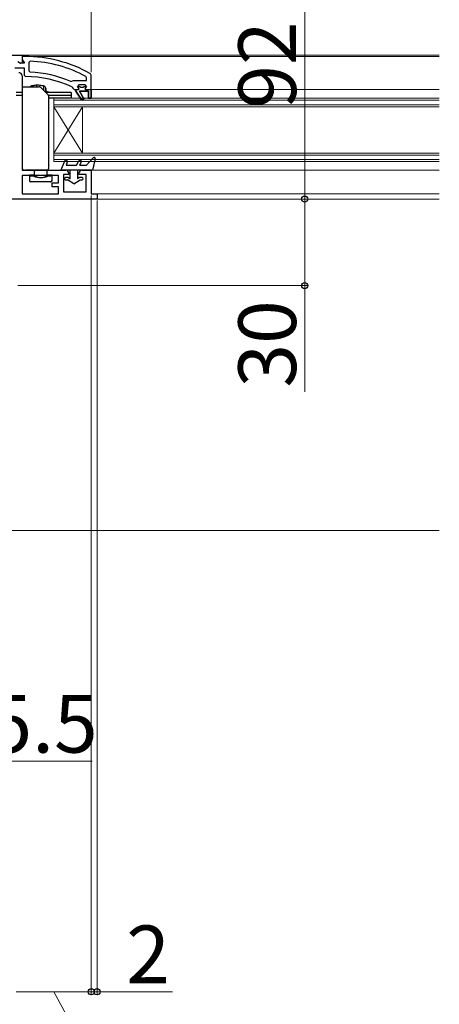
# Model space of a CAD drawing. Extents: x 175 to 1925, y 210 to 2812.
# Drawn here: x 904 to 1050, y 883 to 1224 of the extents above; entities that cross this region are included whole.
import ezdxf

# ---------------------------------------------------------------- set-up
doc = ezdxf.new("R2010")
doc.units = 0
doc.linetypes.add('HIDDEN', pattern=[9.525, 6.35, -3.175])
for name, color, linetype, lineweight in [('YKK_11', 7, 'CONTINUOUS', 30), ('YKK_12', 2, 'CONTINUOUS', 13), ('YKK_13', 4, 'CONTINUOUS', 30), ('YKK_D', 6, 'CONTINUOUS', 13), ('YSS_K', 3, 'CONTINUOUS', 13)]:
    doc.layers.add(name, color=color, linetype=linetype, lineweight=lineweight)
doc.styles.add('text-b', font='txt')

msp = doc.modelspace()

# ---------------------------------------------------------------- linework, layer by layer
at = {"layer": 'YKK_11', "color": 0, "ltscale": 0.5}
for p, q in [((889.2, 1212.01), (905, 1212.01)), ((904.48, 1209.03), (903.55, 1209.61)), ((905, 1209.32), (904.48, 1209.03)), ((905, 1212.01), (905, 1209.32)), ((905, 1204.81), (905, 1172.01)), ((905, 1172.01), (920.2, 1172.01)), ((925.7, 1172.01), (929, 1172.01)), ((929, 1172.01), (929, 1163.81)), ((917.6, 1170.21), (905, 1170.21)), ((905, 1170.21), (905, 1163.81)), ((917.6, 1167.71), (917.6, 1170.21)), ((921.2, 1170.51), (919.4, 1170.51)), ((919.4, 1170.51), (919.4, 1164.51)), ((921.2, 1171.01), (921.2, 1170.51)), ((924.7, 1170.51), (924.7, 1171.01)), ((927.2, 1170.51), (924.7, 1170.51)), ((927.2, 1164.51), (927.2, 1170.51)), ((915.4, 1166.31), (915.4, 1167.71)), ((915.4, 1167.71), (917.6, 1167.71)), ((917.6, 1166.31), (915.4, 1166.31)), ((917.6, 1163.81), (917.6, 1166.31)), ((931, 1162.01), (878, 1162.01)), ((905, 1163.81), (917.6, 1163.81)), ((919.4, 1164.51), (927.2, 1164.51)), ((929, 1163.81), (931, 1163.81)), ((931, 1163.81), (931, 1162.01))]:
    msp.add_line(p, q, dxfattribs=at)
at = {"layer": 'YKK_11', "linetype": 'ByBlock', "lineweight": -2, "ltscale": 0.5}
for p, q in [((904.3, 1209.21), (903.9, 1209.41)), ((905.7, 1209.21), (904.3, 1209.21)), ((906, 1211.51), (905, 1211.51)), ((905, 1211.51), (905, 1210.41)), ((905, 1210.41), (905.43, 1209.92)), ((905.43, 1209.92), (905.7, 1209.62)), ((905.7, 1209.62), (905.7, 1209.21)), ((907.82, 1209.87), (907.3, 1209.38)), ((907.3, 1209.38), (907.3, 1206.57)), ((902.54, 1207.61), (905.7, 1207.61)), ((905.7, 1207.61), (905.7, 1205.01)), ((907.3, 1206.57), (907.77, 1206.07)), ((905.7, 1205.01), (906.19, 1204.51)), ((921.9, 1202.87), (922.49, 1203.02)), ((922.49, 1203.02), (922.88, 1203.21)), ((922.88, 1203.21), (927.4, 1203.21)), ((927.4, 1204.12), (927.13, 1204.56)), ((927.4, 1203.21), (927.4, 1204.12)), ((929, 1205.06), (928.74, 1205.49)), ((929, 1200.01), (929, 1205.06)), ((922.31, 1200.94), (922.6, 1200.5)), ((922.6, 1200.5), (923.1, 1200.01)), ((923.1, 1200.01), (923.7, 1200.01)), ((923.7, 1200.01), (923.7, 1199.51)), ((923.7, 1199.51), (925.78, 1196.38)), ((924.7, 1201.61), (924.2, 1201.11)), ((924.2, 1201.11), (925, 1201.11)), ((924.2, 1201.11), (924.2, 1201.11)), ((926.9, 1201.61), (924.7, 1201.61)), ((926.46, 1196.8), (924.9, 1199.51)), ((924.9, 1199.51), (928, 1199.51)), ((925, 1201.11), (925.3, 1200.85)), ((925.3, 1200.85), (926.29, 1200.85)), ((926.29, 1200.85), (926.59, 1201.11)), ((926.59, 1201.11), (927.4, 1201.11)), ((927.4, 1201.11), (926.9, 1201.61)), ((928, 1199.51), (928, 1197.01)), ((929, 1197.01), (929, 1200.01)), ((929, 1200.01), (929, 1200.01)), ((925.78, 1196.38), (926.46, 1196.8)), ((928, 1197.01), (929, 1197.01))]:
    msp.add_line(p, q, dxfattribs=at)
at = {"layer": 'YKK_11', "linetype": 'ByBlock', "lineweight": 30, "ltscale": 0.5}
for p, q in [((923.7, 1199.51), (923.7, 1200.01)), ((923.7, 1200.01), (924.5, 1200.01)), ((925.78, 1196.38), (923.7, 1199.51)), ((924.2, 1201.09), (924.2, 1201.11)), ((924.2, 1201.11), (924.2, 1201.11)), ((924.2, 1201.11), (925, 1201.11)), ((924.57, 1200.6), (924.2, 1201.09)), ((924.5, 1200.01), (924.8, 1200.31)), ((924.8, 1200.31), (924.57, 1200.6)), ((928, 1199.51), (924.9, 1199.51)), ((924.9, 1199.51), (926.46, 1196.8)), ((925, 1201.11), (925.3, 1200.85)), ((925.3, 1200.85), (926.29, 1200.85)), ((926.29, 1200.85), (926.59, 1201.11)), ((926.59, 1201.11), (927.4, 1201.11)), ((927.02, 1200.6), (926.8, 1200.31)), ((926.8, 1200.31), (927.1, 1200.01)), ((927.4, 1201.11), (927.02, 1200.6)), ((927.1, 1200.01), (929, 1200.01)), ((928, 1197.01), (928, 1199.51)), ((929, 1200.01), (929, 1197.01)), ((926.46, 1196.8), (925.78, 1196.38)), ((929, 1197.01), (928, 1197.01))]:
    msp.add_line(p, q, dxfattribs=at)
at = {"layer": 'YKK_11', "linetype": 'ByBlock', "lineweight": -2, "ltscale": 0.5}
for radius, start, end in [(46, 60.3628, 90), (44.4, 61.5702, 87.6501), (40.6, 66.938, 87.4899), (39, 65.2802, 89.7099)]:
    msp.add_arc((906, 1165.51), radius, start, end, dxfattribs=at)
at = {"layer": 'YKK_11', "color": 0, "ltscale": 0.5}
for centre, start, end in [((904, 1204.81), 0, 100), ((920.2, 1171.01), 0, 90), ((925.7, 1171.01), 90, 180)]:
    msp.add_arc(centre, 1, start, end, dxfattribs=at)
at = {"layer": 'YKK_12'}
for p, q in [((904.5, 1212.01), (1049.67, 1212.01)), ((906, 1211.51), (1049.67, 1211.51)), ((929, 1200.01), (1049.67, 1200.01)), ((916, 1175.01), (916, 1197.01)), ((916, 1197.01), (1049.67, 1197.01)), ((1049.67, 1196.31), (916, 1196.31)), ((916, 1194.71), (1049.67, 1194.71)), ((1049.67, 1194.01), (916, 1194.01)), ((916, 1178.01), (926, 1194.01)), ((916, 1194.01), (926, 1178.01)), ((926, 1178.01), (926, 1194.01)), ((916, 1178.01), (1049.67, 1178.01)), ((1049.67, 1177.31), (916, 1177.31)), ((916, 1175.71), (1049.67, 1175.71)), ((1049.67, 1175.01), (916, 1175.01)), ((928.5, 1172.01), (1049.67, 1172.01)), ((930.5, 1163.81), (1049.67, 1163.81)), ((930.5, 1162.01), (1049.67, 1162.01))]:
    msp.add_line(p, q, dxfattribs=at)
at = {"layer": 'YKK_13'}
for p, q in [((905, 1199.01), (903, 1199.01)), ((905, 1201.01), (910.99, 1201.01)), ((905, 1201.01), (905, 1173.01)), ((908.9, 1201.27), (908.9, 1201.01)), ((910.06, 1201.41), (910.06, 1201.01)), ((911.34, 1200.87), (914.05, 1198.16)), ((912.44, 1201.2), (912.44, 1199.77)), ((912.8, 1199.41), (913.4, 1199.41)), ((912.8, 1199.41), (912.99, 1199.41)), ((913, 1199.21), (914.15, 1199.21)), ((913.09, 1200.41), (913.09, 1199.51)), ((922, 1199.01), (913.2, 1199.01)), ((914.15, 1199.01), (913.2, 1199.01)), ((913.4, 1199.41), (913.32, 1200.23)), ((913.4, 1199.41), (913.32, 1200.23)), ((914.14, 1199.21), (914.14, 1199.01)), ((922, 1199.01), (922, 1198.01)), ((905, 1198.01), (903, 1198.01)), ((922, 1198.01), (914.15, 1198.01)), ((914.2, 1197.81), (914.2, 1172.51)), ((922, 1197.01), (914.2, 1197.01)), ((922, 1198.01), (922, 1197.01)), ((913.7, 1172.01), (906, 1172.01)), ((909.3, 1172.01), (909.3, 1171.71)), ((909.3, 1170.48), (909.3, 1171.71)), ((913.7, 1170.14), (913.7, 1172.01)), ((907.6, 1170.31), (907.6, 1168.51)), ((909.3, 1170.31), (907.6, 1170.31)), ((909.05, 1170.01), (909.75, 1170.01)), ((909.3, 1170.48), (909.3, 1170.14)), ((909.3, 1170.43), (909.3, 1170.48)), ((913.25, 1170.01), (913.95, 1170.01)), ((915.4, 1170.31), (913.7, 1170.31)), ((915.4, 1168.51), (915.4, 1170.31)), ((914.9, 1168.01), (908.1, 1168.01))]:
    msp.add_line(p, q, dxfattribs=at)
at = {"layer": 'YKK_13', "linetype": 'HIDDEN', "ltscale": 0.2}
for p, q in [((908, 1201.14), (908, 1201.01)), ((913.4, 1199.41), (914.15, 1199.21))]:
    msp.add_line(p, q, dxfattribs=at)
at = {"layer": 'YKK_13', "lineweight": 30, "ltscale": 0.5}
for p, q in [((919.74, 1175.21), (918.4, 1172.01)), ((923.9, 1173.81), (924.65, 1175.25)), ((929.7, 1176.38), (927.4, 1173.81)), ((930.38, 1176.02), (929.4, 1172.01)), ((929.4, 1172.01), (918.4, 1172.01)), ((920.66, 1174.82), (920.24, 1173.81)), ((920.24, 1173.81), (923.9, 1173.81)), ((921.7, 1169.08), (921.7, 1172.01)), ((924.2, 1172.01), (924.2, 1169.08)), ((925.03, 1173.81), (925.54, 1174.78)), ((925.03, 1173.81), (927.4, 1173.81)), ((920.85, 1169.51), (920.1, 1169.51)), ((920.1, 1168.71), (920.73, 1168.71)), ((922.95, 1167.31), (920.73, 1168.71)), ((921.05, 1169.46), (921.7, 1169.08)), ((922.95, 1167.31), (925.16, 1168.71)), ((924.85, 1169.46), (924.2, 1169.08)), ((925.8, 1169.51), (925.05, 1169.51)), ((925.16, 1168.71), (925.8, 1168.71))]:
    msp.add_line(p, q, dxfattribs=at)
at = {"layer": 'YKK_13'}
for centre, radius, start, end in [((908.76, 1200.12), 1.3, 129.8576, 136.5591), ((910.57, 1192.51), 9, 106.617, 107.0587), ((909.1, 1198.84), 2.55, 97.0483, 115.5583), ((910.4, 1192.51), 9, 91.5505, 100.3272), ((908.8, 1201.27), 0.1, 0, 100.3272), ((910.16, 1201.41), 0.1, 91.5505, 180), ((910.4, 1192.51), 9, 90, 91.5505), ((910.44, 1192.85), 8.66, 79.5866, 90.3183), ((910.99, 1200.51), 0.5, 45, 90), ((911.7, 1198.84), 2.55, 64.4417, 82.9517), ((912.34, 1201.2), 0.1, 0, 76.2149), ((910.22, 1192.51), 9, 72.9413, 73.383), ((912.03, 1200.12), 1.3, 5, 50.1424), ((912.99, 1199.51), 0.1, 270, 0), ((913.19, 1200.41), 0.1, 14.1008, 180), ((912.03, 1200.12), 1.3, 5, 14.1008), ((913.7, 1197.81), 0.5, 0, 45), ((906, 1173.01), 1, 180, 210), ((906, 1173.01), 1, 210.0007, 269.9993), ((913.7, 1172.51), 0.5, 270, 0), ((908.1, 1168.51), 0.5, 180, 270), ((914.9, 1168.51), 0.5, 270, 0)]:
    msp.add_arc(centre, radius, start, end, dxfattribs=at)
at = {"layer": 'YKK_13', "lineweight": 30, "ltscale": 0.5}
for centre, radius, start, end in [((920.2, 1175.01), 0.5, 337.2528, 157.2528), ((925.1, 1175.01), 0.5, 332.1352, 152.1352), ((930, 1176.11), 0.4, 346.1348, 138.1134), ((920.1, 1169.11), 0.4, 89.9978, 270), ((920.85, 1169.11), 0.4, 59.9984, 90), ((925.05, 1169.11), 0.4, 90, 119.9989), ((925.8, 1169.11), 0.4, 270, 89.9978)]:
    msp.add_arc(centre, radius, start, end, dxfattribs=at)
at = {"layer": 'YKK_13'}
for centre, major_axis, ratio, start_param, end_param in [((911.5, 1170.31), (3.9, 0), 0.09888, 3.141593, 4.032977), ((911.5, 1171.76), (3.9, 0), 0.57735, 4.032977, 4.712389), ((911.5, 1170.14), (2.2, 0), 0.09888, 3.141593, 3.793058), ((911.5, 1170.78), (2.2, 0), 0.57735, 3.793058, 4.712389), ((911.5, 1171.76), (3.9, 0), 0.57735, 4.712389, 5.391801), ((911.5, 1170.78), (2.2, 0), 0.57735, 4.712389, 5.63172), ((911.5, 1170.14), (2.2, 0), 0.09888, 5.63172, 6.283185), ((911.5, 1170.31), (3.9, 0), 0.09888, 5.391801, 6.283185)]:
    msp.add_ellipse(centre, major_axis=major_axis, ratio=ratio, start_param=start_param, end_param=end_param, dxfattribs=at)
at = {"layer": 'YKK_D'}
for p, q in [((929, 1206.06), (929, 1335.02)), ((1003, 1254.01), (1003, 1162.01)), ((929, 1163.31), (929, 886.01)), ((929, 1163.31), (929, 886.01)), ((931, 1161.51), (931, 886.01)), ((954.67, 1162.01), (1004, 1162.01)), ((954.67, 1162.01), (1004, 1162.01)), ((1003, 1162.01), (1003, 1132.01)), ((903.5, 1132.01), (1004, 1132.01)), ((1003, 1132.01), (1003, 1095.12)), ((929.29, 967), (861, 967)), ((929, 887.01), (903, 887.01)), ((916, 887.01), (937.89, 847.01)), ((929, 887.01), (924.7, 887.01)), ((929, 887.01), (931, 887.01)), ((931, 887.01), (957.19, 887.01))]:
    msp.add_line(p, q, dxfattribs=at)
at = {"layer": 'YKK_D', "linetype": 'ByBlock', "lineweight": -2}
for centre in [(1003, 1162.01), (1003, 1162.01), (1003, 1132.01), (929, 887.01), (929, 887.01), (931, 887.01)]:
    msp.add_circle(centre, 1.07, dxfattribs=at)
at = {"layer": 'YSS_K'}
msp.add_line((687.5, 1047.01), (1049.67, 1047.01), dxfattribs=at)

# ---------------------------------------------------------------- texts
at = {"layer": 'YKK_D', "style": 'text-b'}
for s, p in [('92', (1000, 1193.41)), ('30', (1000, 1096.64))]:
    msp.add_text(s, height=20, rotation=90, dxfattribs=at).set_placement(p)
for s, p in [('35.5', (878.22, 970)), ('2', (941.12, 890.01))]:
    msp.add_text(s, height=20, dxfattribs=at).set_placement(p)

doc.saveas('drawing.dxf')
